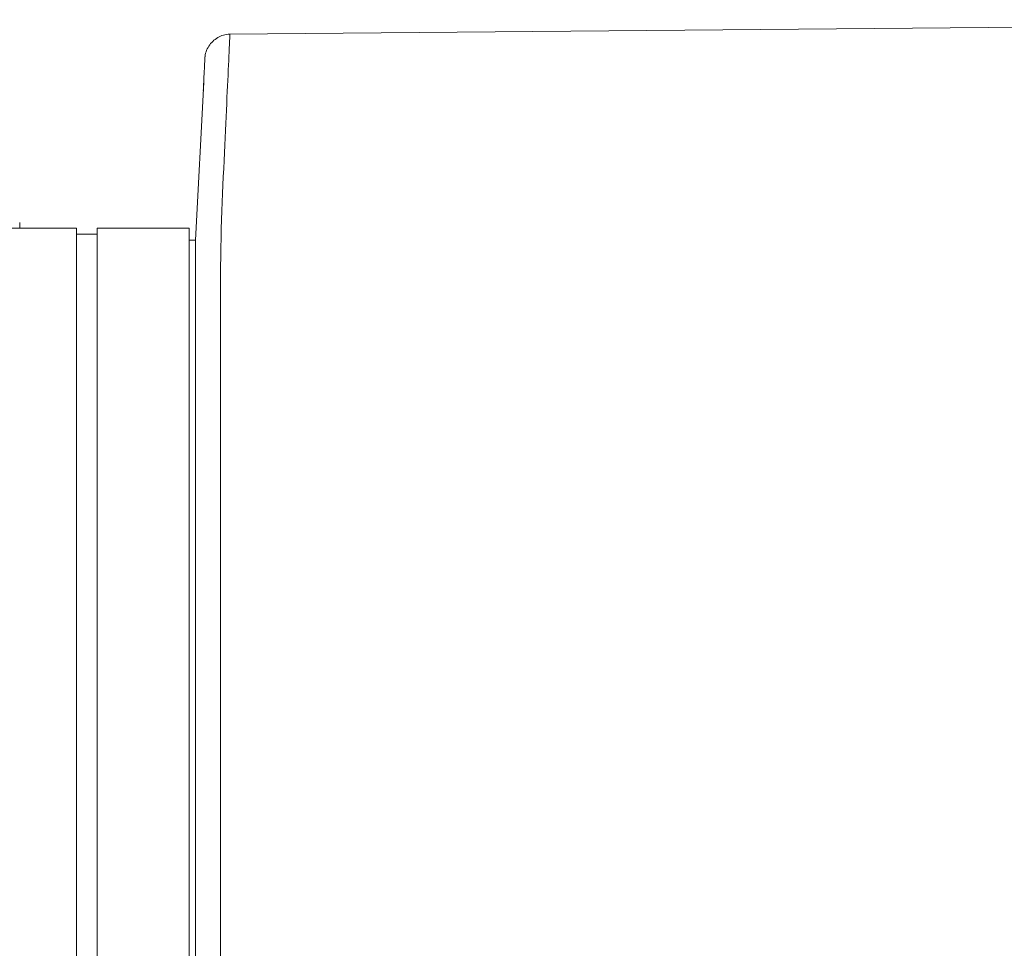
# Model space of a CAD drawing. Units: inches. Extents: x -252 to 290, y -137 to 137.
# Drawn here: x -37 to -27, y 30 to 39 of the extents above; entities that cross this region are included whole.
import ezdxf

# ---------------------------------------------------------------- set-up
doc = ezdxf.new("R2010")
doc.units = ezdxf.units.IN
doc.header["$MEASUREMENT"] = 0
doc.layers.add('Unnamed [1]', color=7, linetype='Continuous', lineweight=0)

msp = doc.modelspace()

# ---------------------------------------------------------------- linework, layer by layer
at = {"layer": 'Unnamed [1]', "color": 18, "linetype": 'Continuous', "lineweight": 0, "true_color": 0x000000}
for p, q in [((-35.0555538, 38.72837), (-18.994711, 38.8741695)), ((-35.3031165, 38.4915621), (-35.3031239, 38.4914176)), ((-35.3018619, 38.506602), (-35.3021385, 38.5040691)), ((-35.3968231, 36.6652934), (-35.3155258, 38.2493735)), ((-37.9043626, 36.7851817), (-36.5903617, 36.7851817)), ((-37.1574652, 36.7852123), (-37.1574652, 36.8448894)), ((-37.1574652, 36.7852199), (-37.1574652, 36.8448894)), ((-36.5903626, 34.9807098), (-36.5903626, 36.7851854)), ((-36.5903626, 36.7848869), (-36.5903626, 36.7252382)), ((-36.3803627, 36.7851817), (-35.4603626, 36.7851817)), ((-36.3803626, 34.9807098), (-36.3803626, 36.7851854)), ((-35.4603626, 34.9807098), (-35.4603626, 36.7851854)), ((-36.5903626, 36.7252376), (-36.3803627, 36.7252376)), ((-35.4603626, 36.6652934), (-35.3968231, 36.6652934)), ((-35.396845, 36.3494388), (-35.3968231, 36.6652934)), ((-35.3969415, 35.0824817), (-35.3969399, 35.1020357)), ((-35.3969396, 35.1062986), (-35.3969399, 35.1020358)), ((-35.1496861, 0.0262916), (-35.1469393, 35.1062915)), ((-35.3969415, 35.0824817), (-35.3996861, 0.030584)), ((-36.5903626, 32.8695055), (-36.5903626, 34.9807177)), ((-36.3803626, 32.8695055), (-36.3803626, 34.9807177)), ((-35.4603626, 32.8695055), (-35.4603626, 34.9807177)), ((-36.5903626, -32.8444945), (-36.5903626, 32.8695055)), ((-36.3803626, 32.8695055), (-36.3803626, -32.8444945)), ((-35.4603626, -32.8444945), (-35.4603626, 32.8695055))]:
    msp.add_line(p, q, dxfattribs=at)
for points in [[(-35.0557417, 38.7284306), (-35.0715759, 38.7277053), (-35.0872247, 38.7259027), (-35.1026476, 38.7230614), (-35.1178044, 38.7192197), (-35.132655, 38.7144162), (-35.1471591, 38.7086893), (-35.1612765, 38.7020776), (-35.1749668, 38.6946194), (-35.1881899, 38.6863533), (-35.2009055, 38.6773177), (-35.2130734, 38.667551), (-35.2246533, 38.6570919), (-35.2356051, 38.6459787), (-35.2458883, 38.6342499), (-35.255463, 38.621944), (-35.2642887, 38.6090995), (-35.2723252, 38.5957548), (-35.2795324, 38.5819484), (-35.2858699, 38.5677188), (-35.2912975, 38.5531045), (-35.295775, 38.5381438), (-35.2992621, 38.5228754), (-35.3017187, 38.5073377), (-35.3031044, 38.491569)], [(-35.0618567, 38.7282904), (-35.0616019, 38.7282992), (-35.0613471, 38.7283077), (-35.0610923, 38.728316), (-35.0608375, 38.728324), (-35.0605827, 38.7283317), (-35.0603279, 38.7283392), (-35.060073, 38.7283465), (-35.0598182, 38.7283535), (-35.0595634, 38.7283602), (-35.0593085, 38.7283667), (-35.0590537, 38.7283729), (-35.0587988, 38.7283789), (-35.0585439, 38.7283846), (-35.0582891, 38.72839), (-35.0580342, 38.7283952), (-35.0577793, 38.7284002), (-35.0575244, 38.7284049), (-35.0572695, 38.7284093), (-35.0570146, 38.7284135), (-35.0567597, 38.7284174), (-35.0565048, 38.7284211), (-35.0562498, 38.7284245), (-35.0559949, 38.7284277), (-35.05574, 38.7284306)]]:
    msp.add_lwpolyline(points, dxfattribs=at)
at = {"layer": 'Unnamed [1]', "color": 18, "linetype": 'Continuous', "lineweight": 0, "true_color": 0x000000, "extrusion": (0, 0, -1)}
for points in [[(35.1469393, 35.1062915), (35.1469313, 35.2083291), (35.1469233, 35.3101957), (35.1469154, 35.411836), (35.1469074, 35.513195), (35.1468995, 35.6142174), (35.1468917, 35.7148482), (35.1468839, 35.8150322), (35.1468761, 35.9147143), (35.1468683, 36.0138393), (35.1468607, 36.1123521), (35.146853, 36.2101975), (35.1468455, 36.3073205), (35.1464986, 36.4036138), (35.1455167, 36.4989553), (35.1439651, 36.593268), (35.1419092, 36.6864744), (35.1394143, 36.7784974), (35.1365459, 36.8692597), (35.1333692, 36.9586841), (35.1299497, 37.0466932), (35.1263528, 37.1332099), (35.1226438, 37.2181569), (35.118888, 37.301457), (35.1151509, 37.3830328), (35.1114871, 37.4628142), (35.1079087, 37.5407588), (35.104417, 37.6168313), (35.1010132, 37.6909964), (35.0976987, 37.7632188), (35.0944748, 37.8334631), (35.0913428, 37.9016942), (35.0883041, 37.9678766), (35.0853599, 38.031975), (35.0825117, 38.0939542), (35.0797606, 38.1537788), (35.077108, 38.2114135), (35.0745553, 38.266823), (35.0721037, 38.319972), (35.0697546, 38.3708252), (35.0675093, 38.4193472), (35.065369, 38.4655028), (35.0633352, 38.5092567), (35.0614092, 38.5505734), (35.0595921, 38.5894178), (35.0578855, 38.6257545), (35.0562906, 38.6595482), (35.0548086, 38.6907635), (35.053441, 38.7193652)], [(35.053441, 38.7193652), (35.0535381, 38.7201033), (35.0536352, 38.7208103), (35.0537323, 38.7214862), (35.0538293, 38.7221309), (35.0539262, 38.7227445), (35.054023, 38.7233269), (35.0541198, 38.723878), (35.0542164, 38.7243978), (35.0543129, 38.7248863), (35.0544094, 38.7253434), (35.0545056, 38.7257692), (35.0546018, 38.7261635), (35.0546978, 38.7265263), (35.0547937, 38.7268577), (35.0548893, 38.7271575), (35.0549849, 38.7274257), (35.0550802, 38.7276623), (35.0551753, 38.7278673), (35.0552703, 38.7280406), (35.055365, 38.7281822), (35.0554595, 38.728292), (35.0555538, 38.72837), (35.0556479, 38.7284162), (35.0557417, 38.7284306)], [(35.3031239, 38.4914176), (35.3036249, 38.4816758), (35.3041436, 38.4715926), (35.3046797, 38.4611693), (35.3052333, 38.4504075), (35.3058041, 38.4393086), (35.3063919, 38.4278742), (35.3069967, 38.4161058), (35.3076184, 38.4040048), (35.3082567, 38.3915728), (35.3089115, 38.3788112), (35.3095827, 38.3657215), (35.3102702, 38.3523053), (35.3109738, 38.338564), (35.3116934, 38.3244992), (35.3124288, 38.3101122), (35.3131798, 38.2954047), (35.3139465, 38.280378), (35.3147285, 38.2650338), (35.3155258, 38.2493735), (35.3163382, 38.2333986), (35.3171656, 38.2171106), (35.3180079, 38.2005109), (35.3188649, 38.1836012), (35.3197364, 38.1663828)], [(35.3021412, 38.5040426), (35.3021949, 38.5035263), (35.3022474, 38.5030097), (35.3022988, 38.5024928), (35.3023491, 38.5019756), (35.3023982, 38.501458), (35.3024463, 38.50094), (35.3024932, 38.5004218), (35.3025389, 38.4999032), (35.3025836, 38.4993843), (35.3026271, 38.4988651), (35.3026694, 38.4983455), (35.3027107, 38.4978256), (35.3027508, 38.4973054), (35.3027897, 38.4967849), (35.3028275, 38.496264), (35.3028642, 38.4957429), (35.3028998, 38.4952214), (35.3029342, 38.4946996), (35.3029674, 38.4941775), (35.3029995, 38.493655), (35.3030305, 38.4931323), (35.3030603, 38.4926092), (35.3030889, 38.4920858), (35.3031165, 38.4915621)], [(35.3968441, 36.328738), (35.3968441, 36.3312077), (35.396844, 36.333916), (35.3968437, 36.3367651), (35.3968433, 36.3396572), (35.3968429, 36.3424945), (35.3968424, 36.3451795), (35.396842, 36.3476141), (35.3968418, 36.3497008), (35.3968416, 36.3513417), (35.3968417, 36.3524392), (35.396842, 36.3528954), (35.3968427, 36.3526125), (35.3968437, 36.3514929), (35.396845, 36.3494388), (35.3968469, 36.3463524), (35.3968492, 36.342136), (35.3968521, 36.3366918), (35.3968557, 36.3299221), (35.3968598, 36.321729), (35.3968647, 36.3120149), (35.3968702, 36.3007339), (35.3968762, 36.2880476), (35.3968822, 36.2741696), (35.3968878, 36.2593135), (35.3968928, 36.2436927), (35.3968967, 36.2275209), (35.3968992, 36.2110115), (35.3969, 36.1943782), (35.3968986, 36.1778345), (35.3968948, 36.1615939), (35.3968881, 36.1458325), (35.3968782, 36.1305764), (35.3968649, 36.1158139), (35.3968477, 36.1015338), (35.3968265, 36.0877246), (35.3968008, 36.0743747), (35.3967704, 36.0614727), (35.396735, 36.0490073), (35.3966941, 36.0369668), (35.3966476, 36.0253398)], [(35.3968518, 36.2299348), (35.3968558, 36.1845973), (35.3968596, 36.1390835), (35.3968634, 36.0933998), (35.3968672, 36.0475528), (35.3968709, 36.001549), (35.3968746, 35.9553948), (35.3968783, 35.9090967), (35.3968819, 35.8626612), (35.3968856, 35.8160948), (35.3968892, 35.7694039), (35.3968927, 35.7225951), (35.3968963, 35.6756749), (35.3968999, 35.6286496), (35.3969034, 35.5815259), (35.396907, 35.5343102), (35.3969105, 35.4870089), (35.3969141, 35.4396287), (35.3969177, 35.3921758), (35.3969213, 35.3446569), (35.3969249, 35.2970785), (35.3969285, 35.2494469), (35.3969322, 35.2017688), (35.3969359, 35.1540505), (35.3969396, 35.1062986)]]:
    msp.add_lwpolyline(points, dxfattribs=at)

doc.saveas('drawing.dxf')
